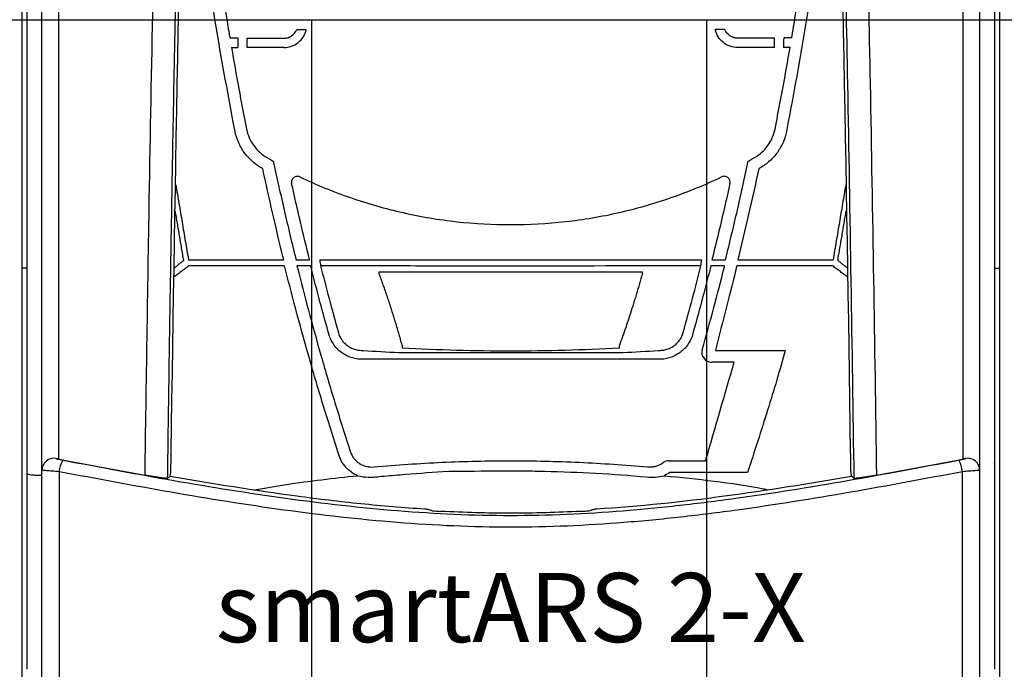
# Model space of a CAD drawing. Units: millimetres. Extents: x -3402 to 8400, y -2 to 6340.
# Drawn here: x 1528 to 1627, y 4145 to 4211 of the extents above; entities that cross this region are included whole.
import ezdxf
from ezdxf.enums import TextEntityAlignment as Align

# ---------------------------------------------------------------- set-up
doc = ezdxf.new("R2010")
doc.units = ezdxf.units.MM
doc.header["$MEASUREMENT"] = 0
for name, color, linetype, lineweight in [('2DE_OBJ_LAMEL-APP', 130, 'Continuous', 25), ('2DE_OBJ_Lamel-DISTR', 255, 'Continuous', 18), ('2DE_TXTNUM', 11, 'Continuous', 9)]:
    doc.layers.add(name, color=color, linetype=linetype, lineweight=lineweight)
doc.layers.add('2DE_TXTPAR', color=41, linetype='Continuous')
doc.layers.add('LAM_MONT', color=1, linetype='Continuous', plot=False)
doc.styles.add('CP_ATTR', font='ARIAL.TTF')
doc.styles.add('CP_ELATT', font='ARIAL.TTF')

# ---------------------------------------------------------------- blocks, each defined once
blk = doc.blocks.new('2dlam_73-81005-07_znkp6nf')
at = {"layer": 'LAM_MONT'}
blk.add_lwpolyline([(-0.03, 240), (1006.97, 240), (1006.97, 300), (-0.03, 300)], close=True, dxfattribs=at)
at = {"linetype": 'ByBlock', "style": 'CP_ATTR', "flags": 9}
for tag, p in [('GROUP', (1.158, -129.4)), ('ARTICLE', (1.158, -129.401)), ('ORDER-NO', (1.158, -129.403)), ('PRODUCER', (1.158, -129.404)), ('NAME', (1.159, -129.397)), ('NUMBER', (1.159, -129.399)), ('CHARACTER', (1.167, -129.401)), ('TAG', (1.168, -129.397)), ('VOLTAGE', (1.17, -129.404)), ('OTHER', (1.171, -129.399)), ('POWER', (1.17, -129.403))]:
    blk.add_attdef(tag, text='', height=0.0005, dxfattribs=at).set_placement(p, align=Align.MIDDLE_LEFT)
blk = doc.blocks.new('2dlam_73-81661-07_jvt4jf')
at = {"layer": 'LAM_MONT'}
for points in [[(60, -372.369), (60, -247.369)], [(100, -247.369), (100, -372.369), (160, -372.369), (160, -247.369)]]:
    blk.add_lwpolyline(points, dxfattribs=at)
at = {"linetype": 'ByBlock', "style": 'CP_ATTR', "flags": 9}
for tag, p in [('NAME', (-0.092, -0.018)), ('NUMBER', (-0.092, -0.018)), ('GROUP', (-0.092, -0.018)), ('ARTICLE', (-0.092, -0.018)), ('TEMPERATURE', (-0.092, -0.018)), ('FLOW', (-0.092, -0.018)), ('CHARACTER', (-0.092, -0.018)), ('PRODUCT-TYPE', (-0.092, -0.019)), ('ORDER-NO', (-0.092, -0.019)), ('PRODUCER', (-0.092, -0.019)), ('PN', (-0.091, -0.018)), ('OTHER', (-0.091, -0.018)), ('DN', (-0.091, -0.019)), ('VOLTAGE', (-0.091, -0.019)), ('POWER', (-0.091, -0.019))]:
    blk.add_attdef(tag, text='', height=0.00005, dxfattribs=at).set_placement(p, align=Align.MIDDLE_LEFT)
blk = doc.blocks.new('2dapa_ars26v_apa-04_f6pa639')
for p, q in [((-49.5, -240.122), (-49.5, 276.878)), ((49.5, 276.878), (49.5, -240.122)), ((-49, 99.343), (-49, 272.608)), ((49, 272.402), (49, 99.112)), ((-49.5, 129.878), (-49.5, 239.878)), ((49.5, 239.878), (49.5, 129.878)), ((-45.828, 212.016), (-45.828, 110.545)), ((45.827, 110.545), (45.827, 212.017)), ((-47.5, 109.482), (-47.5, 199.35)), ((47.5, 199.35), (47.5, 109.482)), ((-49, 129.878), (-49.5, 129.878)), ((49, 129.878), (49.5, 129.878)), ((-46.728, 110.534), (-46.728, 110.539)), ((46.728, 110.539), (46.728, 110.534)), ((49, 110.096), (49, 110.16)), ((-47.5, 108.884), (-48, 108.884))]:
    blk.add_line(p, q)
for centre, radius, start, end in [((-46.3, 109.413), 1.2, 79.53311, 179.97729), ((-42.984, 109.031), 2.782, 149.67675, 175.35603), ((42.983, 109.031), 2.782, 4.64397, 30.32325), ((46.3, 109.413), 1.2, 0.02271, 100.46689)]:
    blk.add_arc(centre, radius, start, end)
for points, knots in [([(-37.053, 108.908), (-36.915, 118.232), (-36.581, 140.882), (-35.874, 175.747), (-35.179, 201.284), (-34.846, 213.499)], [0, 0, 0, 0, 0.267431, 0.649582, 1, 1, 1, 1]), ([(34.793, 108.583), (34.593, 121.883), (34.226, 146.263), (33.475, 181.286), (32.886, 203.007), (32.598, 213.653)], [0, 0, 0, 0, 0.379728, 0.696006, 1, 1, 1, 1]), ([(34.847, 213.484), (35.131, 203.16), (35.725, 181.508), (36.478, 146.649), (36.852, 122.113), (37.053, 108.908)], [0, 0, 0, 0, 0.2962147, 0.6212223, 1, 1, 1, 1]), ([(-32.623, 212.871), (-32.704, 209.969), (-32.866, 204.166), (-33.095, 195.463), (-33.314, 186.762), (-33.522, 178.064), (-33.719, 169.369), (-33.905, 160.677), (-34.08, 151.988), (-34.245, 143.301), (-34.399, 134.618), (-34.542, 125.937), (-34.675, 117.259), (-34.754, 111.474), (-34.794, 108.583)], [0, 0, 0, 0, 0.083496, 0.166961, 0.250397, 0.333804, 0.41718, 0.500528, 0.583845, 0.667134, 0.750394, 0.833625, 0.916827, 1, 1, 1, 1]), ([(-27.936, 143.724), (-28.692, 147.749), (-30.205, 155.805), (-31.821, 168.182), (-32.773, 177.055), (-33.006, 181.864), (-33.032, 182.393)], [0, 0, 0, 0, 0.314735, 0.630013, 0.95928, 1, 1, 1, 1]), ([(33.039, 182.081), (32.696, 177.828), (32.006, 169.272), (30.306, 156.47), (28.726, 147.976), (27.936, 143.724)], [0, 0, 0, 0, 0.33049, 0.664925, 1, 1, 1, 1]), ([(-28.901, 155.906), (-28.896, 155.878), (-28.892, 155.85), (-28.888, 155.822), (-28.824, 155.419), (-28.76, 155.016), (-28.694, 154.613), (-28.641, 154.283), (-28.587, 153.952), (-28.532, 153.622), (-28.508, 153.478), (-28.484, 153.334), (-28.46, 153.189)], [0.000140295, 0.000140295, 0.000140295, 0.000140295, 0.000224937, 0.000224937, 0.000224937, 0.001449945, 0.001449945, 0.001449945, 0.00245435, 0.00245435, 0.00245435, 0.002893256, 0.002893256, 0.002893256, 0.002893256]), ([(28.46, 153.189), (28.472, 153.261), (28.484, 153.332), (28.496, 153.404), (28.563, 153.807), (28.629, 154.21), (28.694, 154.613), (28.748, 154.943), (28.8, 155.274), (28.853, 155.604), (28.869, 155.705), (28.885, 155.805), (28.901, 155.906)], [0.000147067, 0.000147067, 0.000147067, 0.000147067, 0.000364283, 0.000364283, 0.000364283, 0.001590378, 0.001590378, 0.001590378, 0.002594781, 0.002594781, 0.002594781, 0.002900028, 0.002900028, 0.002900028, 0.002900028]), ([(-23, 153.148), (-22.859, 153.147), (-22.72, 153.168), (-22.451, 153.249), (-22.323, 153.31), (-21.975, 153.545), (-21.791, 153.773), (-21.687, 154.036)], [0, 0, 0, 0, 0.25, 0.25, 0.5, 0.5, 1, 1, 1, 1]), ([(-22.999, 152.203), (-22.733, 152.203), (-22.475, 152.247), (-21.974, 152.423), (-21.745, 152.549), (-21.33, 152.881), (-21.156, 153.076), (-20.874, 153.526), (-20.773, 153.772), (-20.714, 154.03)], [0, 0, 0, 0, 0.25, 0.25, 0.5, 0.5, 0.75, 0.75, 1, 1, 1, 1]), ([(22.999, 152.203), (22.733, 152.203), (22.475, 152.247), (21.973, 152.423), (21.744, 152.55), (21.329, 152.882), (21.154, 153.077), (20.873, 153.528), (20.773, 153.771), (20.714, 154.03)], [0, 0, 0, 0, 0.25, 0.25, 0.5, 0.5, 0.75, 0.75, 1, 1, 1, 1]), ([(23, 153.148), (22.858, 153.147), (22.72, 153.168), (22.451, 153.249), (22.323, 153.31), (21.974, 153.545), (21.791, 153.773), (21.687, 154.036)], [0, 0, 0, 0, 0.25, 0.25, 0.5, 0.5, 1, 1, 1, 1]), ([(26.72, 152.203), (26.675, 152.203), (26.63, 152.203), (26.585, 152.203), (25.988, 152.203), (25.39, 152.203), (24.792, 152.203), (24.195, 152.203), (23.597, 152.203), (22.999, 152.203)], [-0.000135301, -0.000135301, -0.000135301, -0.000135301, 0, 0, 0, 0.001799279, 0.001799279, 0.001799279, 0.003598622, 0.003598622, 0.003598622, 0.003598622]), ([(-25.29, 140.037), (-25.63, 140.233), (-25.948, 140.465), (-26.528, 140.991), (-26.785, 141.28), (-27.239, 141.912), (-27.434, 142.257), (-27.743, 142.969), (-27.859, 143.339), (-27.936, 143.724)], [0, 0, 0, 0, 0.25, 0.25, 0.5, 0.5, 0.75, 0.75, 1, 1, 1, 1]), ([(-26.77, 143.957), (-26.709, 143.655), (-26.618, 143.363), (-26.373, 142.799), (-26.221, 142.533), (-25.867, 142.04), (-25.661, 141.809), (-25.208, 141.399), (-24.961, 141.219), (-24.695, 141.065)], [0, 0, 0, 0, 0.25, 0.25, 0.5, 0.5, 0.75, 0.75, 1, 1, 1, 1]), ([(24.695, 141.065), (24.961, 141.219), (25.208, 141.399), (25.664, 141.812), (25.867, 142.04), (26.221, 142.534), (26.374, 142.803), (26.618, 143.364), (26.709, 143.655), (26.769, 143.957)], [0, 0, 0, 0, 0.25, 0.25, 0.5, 0.5, 0.75, 0.75, 1, 1, 1, 1]), ([(27.936, 143.724), (27.859, 143.339), (27.741, 142.963), (27.428, 142.246), (27.236, 141.909), (26.783, 141.277), (26.519, 140.982), (25.943, 140.462), (25.63, 140.233), (25.289, 140.037)], [0, 0, 0, 0, 0.25, 0.25, 0.5, 0.5, 0.75, 0.75, 1, 1, 1, 1]), ([(-24.695, 141.065), (-24.657, 141.044), (-24.619, 141.022), (-24.581, 141), (-24.543, 140.978), (-24.505, 140.956), (-24.467, 140.935), (-24.429, 140.913), (-24.391, 140.892), (-24.353, 140.87), (-24.315, 140.848), (-24.277, 140.827), (-24.239, 140.805), (-24.177, 140.771), (-24.116, 140.736), (-24.055, 140.702)], [0, 0, 0, 0, 0.0001314284, 0.0001314284, 0.0001314284, 0.0002628571, 0.0002628571, 0.0002628571, 0.0003942862, 0.0003942862, 0.0003942862, 0.0005257157, 0.0005257157, 0.0005257157, 0.0007371106, 0.0007371106, 0.0007371106, 0.0007371106]), ([(-24.055, 140.702), (-23.702, 139.049), (-23.338, 137.4), (-22.58, 134.107), (-22.187, 132.465), (-21.78, 130.825)], [0, 0, 0, 0, 0.5, 0.5, 1, 1, 1, 1]), ([(21.776, 130.812), (22.184, 132.454), (22.578, 134.099), (23.337, 137.395), (23.701, 139.047), (24.054, 140.702)], [0, 0, 0, 0, 0.5, 0.5, 1, 1, 1, 1]), ([(24.054, 140.702), (24.115, 140.736), (24.177, 140.771), (24.238, 140.805), (24.276, 140.827), (24.314, 140.848), (24.352, 140.87), (24.39, 140.891), (24.428, 140.913), (24.467, 140.935), (24.505, 140.956), (24.543, 140.978), (24.581, 141), (24.619, 141.022), (24.657, 141.043), (24.695, 141.065)], [0, 0, 0, 0, 0.0002109834, 0.0002109834, 0.0002109834, 0.0003425158, 0.0003425158, 0.0003425158, 0.0004740479, 0.0004740479, 0.0004740479, 0.0006055797, 0.0006055797, 0.0006055797, 0.000737111, 0.000737111, 0.000737111, 0.000737111]), ([(25.126, 139.943), (24.795, 138.399), (24.452, 136.859), (23.742, 133.783), (23.373, 132.248), (22.996, 130.716)], [0, 0, 0, 0, 0.5, 0.5, 1, 1, 1, 1]), ([(-21.358, 139.11), (-21.46, 139.158), (-21.574, 139.177), (-21.797, 139.151), (-21.903, 139.106), (-22.077, 138.968), (-22.145, 138.873), (-22.219, 138.663), (-22.227, 138.547), (-22.202, 138.437)], [0, 0, 0, 0, 0.25, 0.25, 0.5, 0.5, 0.75, 0.75, 1, 1, 1, 1]), ([(-21.358, 139.11), (-19.685, 138.311), (-17.978, 137.611), (-14.497, 136.405), (-12.724, 135.898), (-10.012, 135.286), (-9.103, 135.108), (-7.286, 134.804), (-6.377, 134.677), (-3.644, 134.374), (-1.818, 134.274), (1.844, 134.275), (3.68, 134.376), (6.441, 134.685), (7.359, 134.815), (9.177, 135.122), (10.078, 135.3), (12.76, 135.909), (14.52, 136.412), (17.982, 137.613), (19.685, 138.311), (21.358, 139.11)], [0, 0, 0, 0, 0.125, 0.125, 0.25, 0.25, 0.3125, 0.3125, 0.375, 0.375, 0.5, 0.5, 0.625, 0.625, 0.6875, 0.6875, 0.75, 0.75, 0.875, 0.875, 1, 1, 1, 1]), ([(22.202, 138.437), (22.226, 138.547), (22.219, 138.662), (22.144, 138.874), (22.077, 138.968), (21.903, 139.107), (21.795, 139.151), (21.573, 139.177), (21.46, 139.158), (21.358, 139.11)], [0, 0, 0, 0, 0.25, 0.25, 0.5, 0.5, 0.75, 0.75, 1, 1, 1, 1]), ([(-21.752, 130.714), (-21.524, 130.714), (-21.067, 130.714), (-20.611, 130.714), (-20.382, 130.714)], [0, 0, 0, 0, 0.499947, 1, 1, 1, 1]), ([(-19.351, 130.714), (-16.13, 130.713), (-12.906, 130.713), (-6.453, 130.713), (-3.221, 130.712), (6.466, 130.713), (12.913, 130.714), (19.351, 130.715)], [0, 0, 0, 0, 0.25, 0.25, 0.5, 0.5, 1, 1, 1, 1]), ([(20.382, 130.715), (20.61, 130.715), (21.067, 130.715), (21.524, 130.715), (21.752, 130.715)], [0, 0, 0, 0, 0.500102, 1, 1, 1, 1]), ([(-17.418, 110.957), (-17.983, 112.699), (-18.521, 114.414), (-19.546, 117.784), (-20.031, 119.433), (-20.948, 122.651), (-21.378, 124.213), (-22.184, 127.23), (-22.56, 128.687), (-22.911, 130.09)], [0, 0, 0, 0, 0.25, 0.25, 0.5, 0.5, 0.75, 0.75, 1, 1, 1, 1]), ([(-20.266, 130.089), (-20.498, 130.089), (-20.965, 130.089), (-21.431, 130.089), (-21.665, 130.089)], [0, 0, 0, 0, 0.4982639, 1, 1, 1, 1]), ([(-21.665, 130.089), (-21.654, 130.043), (-21.642, 129.996), (-21.631, 129.95), (-21.626, 129.932), (-21.622, 129.915), (-21.617, 129.897)], [0, 0, 0, 0, 0.0001934182, 0.0001934182, 0.0001934182, 0.0002660844, 0.0002660844, 0.0002660844, 0.0002660844]), ([(-21.617, 129.897), (-21.271, 128.524), (-20.9, 127.096), (-20.108, 124.146), (-19.686, 122.622), (-18.788, 119.484), (-18.314, 117.878), (-17.314, 114.595), (-16.791, 112.925), (-16.236, 111.229)], [0, 0, 0, 0, 0.25, 0.25, 0.5, 0.5, 0.75, 0.75, 1, 1, 1, 1]), ([(-20.19, 129.79), (-20.192, 129.8), (-20.195, 129.81), (-20.198, 129.82), (-20.22, 129.91), (-20.243, 130), (-20.266, 130.089)], [0, 0, 0, 0, 0.0000423882, 0.0000423882, 0.0000423882, 0.0004148902, 0.0004148902, 0.0004148902, 0.0004148902]), ([(-18.363, 122.963), (-18.709, 124.158), (-19.024, 125.329), (-19.63, 127.608), (-19.918, 128.716), (-20.19, 129.79)], [0, 0, 0, 0, 0.5, 0.5, 1, 1, 1, 1]), ([(19.262, 130.09), (12.854, 130.088), (6.436, 130.087), (-3.206, 130.087), (-6.423, 130.087), (-12.847, 130.088), (-16.056, 130.088), (-19.262, 130.089)], [0, 0, 0, 0, 0.5, 0.5, 0.75, 0.75, 1, 1, 1, 1]), ([(20.186, 129.776), (19.914, 128.704), (19.627, 127.598), (19.022, 125.324), (18.708, 124.156), (18.362, 122.963)], [0, 0, 0, 0, 0.5, 0.5, 1, 1, 1, 1]), ([(20.266, 130.09), (20.243, 129.999), (20.219, 129.908), (20.196, 129.816), (20.193, 129.803), (20.189, 129.789), (20.186, 129.776)], [0, 0, 0, 0, 0.0003793433, 0.0003793433, 0.0003793433, 0.0004353286, 0.0004353286, 0.0004353286, 0.0004353286]), ([(21.665, 130.09), (21.43, 130.09), (20.964, 130.09), (20.498, 130.09), (20.266, 130.09)], [0, 0, 0, 0, 0.503549, 1, 1, 1, 1]), ([(22.907, 130.091), (22.568, 128.764), (22.216, 127.385), (21.487, 124.523), (21.111, 123.044), (20.725, 121.522)], [0, 0, 0, 0, 0.5, 0.5, 1, 1, 1, 1]), ([(-11.005, 122.058), (-11.062, 122.265), (-11.176, 122.68), (-11.353, 123.297), (-11.533, 123.913), (-11.717, 124.527), (-11.906, 125.138), (-12.099, 125.746), (-12.296, 126.352), (-12.497, 126.954), (-12.702, 127.553), (-12.911, 128.148), (-13.124, 128.74), (-13.27, 129.13), (-13.342, 129.325)], [0, 0, 0, 0, 0.080572, 0.161664, 0.243271, 0.325387, 0.408009, 0.491129, 0.574743, 0.658845, 0.743428, 0.828486, 0.914012, 1, 1, 1, 1]), ([(13.332, 129.322), (13.284, 129.152), (13.187, 128.814), (13.039, 128.304), (12.89, 127.796), (12.739, 127.29), (12.587, 126.787), (12.433, 126.286), (12.227, 125.629), (11.968, 124.822), (11.651, 123.872), (11.334, 122.955), (11.112, 122.352), (11.004, 122.058)], [0, 0, 0, 0, 0.074022, 0.147132, 0.219325, 0.290601, 0.360957, 0.430393, 0.498907, 0.632717, 0.760825, 0.883245, 1, 1, 1, 1]), ([(-15.063, 120.64), (-15.255, 120.64), (-15.445, 120.656), (-15.819, 120.717), (-16.005, 120.763), (-16.364, 120.884), (-16.536, 120.958), (-16.863, 121.13), (-17.02, 121.23), (-17.309, 121.446), (-17.443, 121.563), (-17.689, 121.813), (-17.802, 121.947), (-18.101, 122.36), (-18.253, 122.657), (-18.363, 122.963)], [0, 0, 0, 0, 0.125, 0.125, 0.25, 0.25, 0.375, 0.375, 0.5, 0.5, 0.625, 0.625, 0.75, 0.75, 1, 1, 1, 1]), ([(-17.467, 123.346), (-17.399, 123.104), (-17.295, 122.871), (-17.076, 122.54), (-16.992, 122.433), (-16.806, 122.234), (-16.704, 122.141), (-16.479, 121.968), (-16.357, 121.89), (-16.101, 121.757), (-15.966, 121.701), (-15.682, 121.611), (-15.534, 121.579), (-15.312, 121.551), (-15.238, 121.546), (-15.089, 121.537), (-13.823, 121.463), (-12.557, 121.39), (-11.366, 121.32)], [0, 0, 0, 0, 0.125, 0.125, 0.1875, 0.1875, 0.25, 0.25, 0.3125, 0.3125, 0.375, 0.375, 0.4375, 0.4375, 0.46875, 0.46875, 0.5, 1, 1, 1, 1]), ([(11.366, 121.32), (12.557, 121.39), (13.749, 121.459), (15.015, 121.533), (15.089, 121.537), (15.238, 121.546), (15.312, 121.551), (15.534, 121.579), (15.682, 121.611), (15.966, 121.701), (16.101, 121.757), (16.357, 121.89), (16.479, 121.969), (16.704, 122.141), (16.806, 122.234), (16.991, 122.433), (17.075, 122.54), (17.295, 122.871), (17.399, 123.104), (17.467, 123.346)], [0, 0, 0, 0, 0.5, 0.5, 0.53125, 0.53125, 0.5625, 0.5625, 0.625, 0.625, 0.6875, 0.6875, 0.75, 0.75, 0.8125, 0.8125, 0.875, 0.875, 1, 1, 1, 1]), ([(18.362, 122.963), (18.253, 122.657), (18.101, 122.36), (17.801, 121.947), (17.688, 121.813), (17.442, 121.563), (17.309, 121.446), (17.019, 121.23), (16.862, 121.13), (16.535, 120.958), (16.364, 120.884), (16.005, 120.763), (15.819, 120.717), (15.444, 120.656), (15.255, 120.64), (15.062, 120.64)], [0, 0, 0, 0, 0.25, 0.25, 0.375, 0.375, 0.5, 0.5, 0.625, 0.625, 0.75, 0.75, 0.875, 0.875, 1, 1, 1, 1]), ([(11.004, 121.773), (7.336, 121.567), (3.668, 121.462), (-3.668, 121.462), (-7.336, 121.567), (-11.005, 121.772)], [0, 0, 0, 0, 0.5, 0.5, 1, 1, 1, 1]), ([(19.393, 121.603), (19.313, 121.319), (19.366, 121.016), (19.63, 120.65), (19.749, 120.543), (20.035, 120.392), (20.201, 120.347), (20.374, 120.347)], [0, 0, 0, 0, 0.5, 0.5, 0.75, 0.75, 1, 1, 1, 1]), ([(27.813, 121.522), (27.264, 119.569), (26.66, 117.554), (25.377, 113.428), (24.699, 111.321), (23.976, 109.182)], [0, 0, 0, 0, 0.5, 0.5, 1, 1, 1, 1]), ([(22.624, 120.348), (22.222, 120.348), (21.819, 120.347), (21.416, 120.347), (21.069, 120.347), (20.721, 120.347), (20.374, 120.347)], [0, 0, 0, 0, 0.001211409, 0.001211409, 0.001211409, 0.002256315, 0.002256315, 0.002256315, 0.002256315]), ([(-34.439, 109.155), (-34.432, 109.484), (-34.426, 109.813), (-34.42, 110.142), (-34.413, 110.513), (-34.405, 110.883), (-34.398, 111.253)], [0, 0, 0, 0, 0.001, 0.001, 0.001, 0.002124519, 0.002124519, 0.002124519, 0.002124519]), ([(-15.531, 108.853), (-15.757, 108.955), (-15.974, 109.083), (-16.37, 109.375), (-16.549, 109.539), (-16.871, 109.902), (-17.014, 110.101), (-17.25, 110.514), (-17.345, 110.731), (-17.418, 110.957)], [0, 0, 0, 0, 0.25, 0.25, 0.5, 0.5, 0.75, 0.75, 1, 1, 1, 1]), ([(-16.236, 111.229), (-16.151, 111.002), (-16.031, 110.789), (-15.798, 110.499), (-15.711, 110.408), (-15.526, 110.242), (-15.426, 110.166), (-15.105, 109.961), (-14.87, 109.861), (-14.369, 109.739), (-14.114, 109.72), (-13.858, 109.743)], [0, 0, 0, 0, 0.25, 0.25, 0.375, 0.375, 0.5, 0.5, 0.75, 0.75, 1, 1, 1, 1]), ([(34.398, 111.253), (34.404, 110.924), (34.411, 110.595), (34.417, 110.265), (34.424, 109.895), (34.431, 109.525), (34.438, 109.155)], [0, 0, 0, 0, 0.001, 0.001, 0.001, 0.002124519, 0.002124519, 0.002124519, 0.002124519]), ([(-46.082, 110.592), (-46.082, 110.585), (-46.009, 110.565), (-45.754, 110.508), (-45.576, 110.472), (-45.385, 110.436)], [0, 0, 0, 0, 0.5, 0.5, 1, 1, 1, 1]), ([(-45.385, 110.436), (-37.893, 109.019), (-30.394, 107.628), (-15.226, 105.529), (-7.636, 104.836), (3.766, 104.833), (7.57, 105.005), (13.279, 105.462), (15.183, 105.647), (18.991, 106.073), (20.895, 106.314), (30.38, 107.625), (37.885, 109.017), (45.385, 110.436)], [0, 0, 0, 0, 0.25, 0.25, 0.5, 0.5, 0.625, 0.625, 0.6875, 0.6875, 0.75, 0.75, 1, 1, 1, 1]), ([(-13.858, 109.743), (-11.558, 109.95), (-9.253, 110.106), (-4.631, 110.314), (-2.314, 110.366), (2.315, 110.366), (4.632, 110.314), (9.253, 110.106), (11.558, 109.95), (13.857, 109.743)], [0, 0, 0, 0, 0.25, 0.25, 0.5, 0.5, 0.75, 0.75, 1, 1, 1, 1]), ([(13.857, 109.743), (13.997, 109.73), (14.136, 109.73), (14.415, 109.755), (14.554, 109.781), (14.955, 109.891), (15.209, 110.014), (15.433, 110.176)], [0, 0, 0, 0, 0.25, 0.25, 0.5, 0.5, 1, 1, 1, 1]), ([(16.02, 110.366), (16.381, 110.366), (16.741, 110.366), (17.101, 110.366), (17.6, 110.366), (18.098, 110.366), (18.596, 110.366), (18.977, 110.366), (19.359, 110.366), (19.741, 110.366)], [0, 0, 0, 0, 0.001082485, 0.001082485, 0.001082485, 0.002579793, 0.002579793, 0.002579793, 0.003726803, 0.003726803, 0.003726803, 0.003726803]), ([(45.385, 110.436), (45.576, 110.472), (45.753, 110.508), (46.009, 110.565), (46.082, 110.585), (46.082, 110.592)], [0, 0, 0, 0, 0.5, 0.5, 1, 1, 1, 1]), ([(-48, 108.884), (-48.133, 108.884), (-48.264, 108.889), (-48.507, 108.906), (-48.618, 108.919), (-48.801, 108.951), (-48.875, 108.971), (-48.974, 109.012), (-49, 109.035), (-49, 109.057)], [0, 0, 0, 0, 0.25, 0.25, 0.5, 0.5, 0.75, 0.75, 1, 1, 1, 1]), ([(-45.757, 109.256), (-45.997, 109.274), (-46.228, 109.292), (-46.546, 109.318), (-46.648, 109.327), (-46.835, 109.343), (-46.922, 109.35), (-47.081, 109.365), (-47.153, 109.371), (-47.276, 109.383), (-47.329, 109.389), (-47.457, 109.403), (-47.5, 109.41), (-47.5, 109.413)], [0, 0, 0, 0, 0.25, 0.25, 0.375, 0.375, 0.5, 0.5, 0.625, 0.625, 0.75, 0.75, 1, 1, 1, 1]), ([(-47.5, 84.046), (-47.5, 85.941), (-47.5, 87.837), (-47.5, 89.733), (-47.5, 92.086), (-47.5, 94.44), (-47.5, 96.794), (-47.5, 100.365), (-47.5, 103.937), (-47.5, 107.508), (-47.5, 108.143), (-47.5, 108.778), (-47.5, 109.413)], [0.00125219, 0.00125219, 0.00125219, 0.00125219, 0.00693914, 0.00693914, 0.00693914, 0.014, 0.014, 0.014, 0.02471482, 0.02471482, 0.02471482, 0.02661956, 0.02661956, 0.02661956, 0.02661956]), ([(45.756, 109.256), (38.196, 107.827), (30.63, 106.427), (21.067, 105.113), (19.146, 104.871), (15.307, 104.445), (13.388, 104.26), (7.633, 103.805), (3.798, 103.634), (-7.698, 103.637), (-15.35, 104.326), (-30.643, 106.429), (-38.203, 107.828), (-45.757, 109.256)], [0, 0, 0, 0, 0.25, 0.25, 0.3125, 0.3125, 0.375, 0.375, 0.5, 0.5, 0.75, 0.75, 1, 1, 1, 1]), ([(-34.794, 108.583), (-34.799, 108.578), (-34.818, 108.577), (-34.886, 108.579), (-34.935, 108.582), (-35.057, 108.595), (-35.131, 108.603), (-35.303, 108.625), (-35.4, 108.638), (-35.612, 108.669), (-35.729, 108.686), (-35.974, 108.724), (-36.101, 108.744), (-36.366, 108.788), (-36.504, 108.811), (-36.778, 108.858), (-36.915, 108.883), (-37.053, 108.908)], [0, 0, 0, 0, 0.125, 0.125, 0.25, 0.25, 0.375, 0.375, 0.5, 0.5, 0.625, 0.625, 0.75, 0.75, 0.875, 0.875, 1, 1, 1, 1]), ([(-34.794, 108.583), (-34.759, 108.611), (-34.725, 108.64), (-34.691, 108.668), (-34.63, 108.719), (-34.57, 108.769), (-34.51, 108.819)], [0.002198015, 0.002198015, 0.002198015, 0.002198015, 0.005124666, 0.005124666, 0.005124666, 0.010249331, 0.010249331, 0.010249331, 0.010249331]), ([(-34.51, 108.819), (-30.243, 108.07), (-25.964, 107.379), (-19.509, 106.516), (-17.351, 106.258), (-13.019, 105.816), (-10.855, 105.633), (-8.693, 105.497)], [0, 0, 0, 0, 0.5, 0.5, 0.75, 0.75, 1, 1, 1, 1]), ([(-25.961, 107.431), (-24.896, 107.617), (-21.451, 108.218), (-17.95, 108.593), (-15.531, 108.853)], [0, 0, 0, 0, 0.309004, 1, 1, 1, 1]), ([(-15.531, 108.853), (-15.178, 108.769), (-14.816, 108.723), (-14.271, 108.706), (-14.09, 108.709), (-13.73, 108.733), (-13.551, 108.751), (-12.652, 108.831), (-11.933, 108.892), (-9.776, 109.07), (-8.336, 109.181), (-6.894, 109.285)], [0, 0, 0, 0, 0.125, 0.125, 0.1875, 0.1875, 0.25, 0.25, 0.5, 0.5, 1, 1, 1, 1]), ([(-6.894, 109.285), (-5.169, 109.315), (-3.443, 109.334), (-0.854, 109.345), (0.008, 109.348), (1.733, 109.338), (2.595, 109.326), (6.901, 109.23), (10.338, 109.038), (13.767, 108.732)], [0, 0, 0, 0, 0.25, 0.25, 0.375, 0.375, 0.5, 0.5, 1, 1, 1, 1]), ([(8.693, 105.497), (13.043, 105.772), (17.363, 106.229), (25.964, 107.379), (30.246, 108.071), (34.509, 108.819)], [0, 0, 0, 0, 0.5, 0.5, 1, 1, 1, 1]), ([(13.767, 108.732), (14.062, 108.706), (14.357, 108.702), (14.948, 108.741), (15.242, 108.784), (15.531, 108.853)], [0, 0, 0, 0, 0.5, 0.5, 1, 1, 1, 1]), ([(15.531, 108.853), (18.913, 108.512), (22.427, 108.158), (25.853, 107.475), (25.98, 107.45)], [0, 0, 0, 0, 0.9626964, 1, 1, 1, 1]), ([(34.793, 108.583), (34.702, 108.659), (34.61, 108.735), (34.518, 108.811), (34.515, 108.814), (34.512, 108.816), (34.509, 108.819)], [0.052157788, 0.052157788, 0.052157788, 0.052157788, 0.059951727, 0.059951727, 0.059951727, 0.060209104, 0.060209104, 0.060209104, 0.060209104]), ([(37.053, 108.908), (36.915, 108.883), (36.778, 108.858), (36.504, 108.811), (36.366, 108.788), (36.101, 108.744), (35.973, 108.724), (35.729, 108.686), (35.612, 108.669), (35.294, 108.623), (35.118, 108.601), (34.935, 108.583), (34.886, 108.579), (34.818, 108.577), (34.798, 108.578), (34.793, 108.583)], [0, 0, 0, 0, 0.125, 0.125, 0.25, 0.25, 0.375, 0.375, 0.5, 0.5, 0.75, 0.75, 0.875, 0.875, 1, 1, 1, 1]), ([(47.5, 109.413), (47.5, 109.41), (47.456, 109.403), (47.328, 109.389), (47.275, 109.383), (47.151, 109.371), (47.081, 109.365), (46.842, 109.343), (46.652, 109.327), (46.225, 109.292), (45.997, 109.274), (45.756, 109.256)], [0, 0, 0, 0, 0.25, 0.25, 0.375, 0.375, 0.5, 0.5, 0.75, 0.75, 1, 1, 1, 1]), ([(47.5, 109.413), (47.5, 108.778), (47.5, 108.143), (47.5, 107.508), (47.5, 103.937), (47.5, 100.365), (47.5, 96.794), (47.5, 94.44), (47.5, 92.086), (47.5, 89.733), (47.5, 87.837), (47.5, 85.941), (47.5, 84.046)], [0.00138044, 0.00138044, 0.00138044, 0.00138044, 0.00328518, 0.00328518, 0.00328518, 0.014, 0.014, 0.014, 0.02106086, 0.02106086, 0.02106086, 0.02674781, 0.02674781, 0.02674781, 0.02674781]), ([(-8.028, 105.325), (-8.086, 105.34), (-8.144, 105.354), (-8.201, 105.369), (-8.317, 105.399), (-8.432, 105.429), (-8.547, 105.459), (-8.556, 105.461), (-8.564, 105.463), (-8.572, 105.465), (-8.612, 105.476), (-8.653, 105.486), (-8.693, 105.497)], [0, 0, 0, 0, 0.001, 0.001, 0.001, 0.003, 0.003, 0.003, 0.003143812, 0.003143812, 0.003143812, 0.00384248, 0.00384248, 0.00384248, 0.00384248]), ([(-8.028, 105.325), (-7.988, 105.314), (-7.873, 105.3), (-7.529, 105.271), (-7.308, 105.255), (-7.075, 105.243)], [0, 0, 0, 0, 0.5, 0.5, 1, 1, 1, 1]), ([(7.075, 105.243), (4.719, 105.119), (2.361, 105.052), (-2.362, 105.052), (-4.72, 105.119), (-7.075, 105.243)], [0, 0, 0, 0, 0.5, 0.5, 1, 1, 1, 1]), ([(7.075, 105.243), (7.308, 105.255), (7.529, 105.271), (7.873, 105.3), (7.988, 105.314), (8.028, 105.325)], [0, 0, 0, 0, 0.5, 0.5, 1, 1, 1, 1]), ([(8.693, 105.497), (8.635, 105.482), (8.577, 105.467), (8.52, 105.452), (8.404, 105.422), (8.289, 105.392), (8.174, 105.362), (8.125, 105.35), (8.077, 105.337), (8.028, 105.325)], [0, 0, 0, 0, 0.001, 0.001, 0.001, 0.003, 0.003, 0.003, 0.003842393, 0.003842393, 0.003842393, 0.003842393])]:
    blk.add_open_spline(points, degree=3, knots=knots)
for points, degree in [([(-34.398, 111.253), (-34.007, 139.633), (-33.445, 168.01), (-32.71, 196.383)], 3), ([(32.709, 196.383), (33.444, 168.01), (34.007, 139.633), (34.398, 111.253)], 3), ([(-21.687, 154.036), (-21.363, 154.034), (-21.039, 154.032), (-20.714, 154.03)], 3), ([(21.687, 154.036), (21.363, 154.034), (21.038, 154.032), (20.714, 154.03)], 3), ([(-28.46, 153.189), (-28.189, 153.187), (-27.918, 153.185), (-27.647, 153.183)], 3), ([(-27.647, 153.183), (-27.646, 152.856), (-27.645, 152.53), (-27.643, 152.203)], 3), ([(-26.72, 152.203), (-26.719, 152.527), (-26.718, 152.851), (-26.716, 153.175)], 3), ([(-26.716, 153.175), (-25.478, 153.166), (-24.24, 153.157), (-23, 153.148)], 3), ([(26.716, 153.175), (25.478, 153.166), (24.239, 153.157), (23, 153.148)], 3), ([(26.72, 152.203), (26.719, 152.527), (26.717, 152.851), (26.716, 153.175)], 3), ([(27.647, 153.183), (27.645, 152.856), (27.644, 152.53), (27.643, 152.203)], 3), ([(28.46, 153.189), (28.189, 153.187), (27.918, 153.185), (27.647, 153.183)], 3), ([(-28.294, 152.203), (-28.077, 152.203), (-27.86, 152.203), (-27.643, 152.203)], 3), ([(-28.294, 152.203), (-27.823, 149.447), (-27.316, 146.698), (-26.77, 143.957)], 3), ([(-22.999, 152.203), (-24.24, 152.203), (-25.48, 152.203), (-26.72, 152.203)], 3), ([(26.769, 143.957), (27.316, 146.698), (27.823, 149.447), (28.294, 152.203)], 3), ([(28.294, 152.203), (28.077, 152.203), (27.86, 152.203), (27.643, 152.203)], 3), ([(-25.126, 139.943), (-25.181, 139.974), (-25.235, 140.005), (-25.29, 140.037)], 3), ([(-23.078, 131.047), (-23.806, 134.002), (-24.489, 136.967), (-25.126, 139.943)], 3), ([(25.289, 140.037), (25.235, 140.005), (25.181, 139.974), (25.126, 139.943)], 3), ([(-33.939, 138.308), (-32.649, 130.716)], 1), ([(-20.382, 130.714), (-21.023, 133.28), (-21.63, 135.854), (-22.202, 138.437)], 3), ([(22.202, 138.437), (21.63, 135.855), (21.023, 133.28), (20.382, 130.715)], 3), ([(33.938, 138.308), (32.649, 130.717)], 1), ([(-33.131, 130.644), (-33.983, 135.676)], 1), ([(33.131, 130.645), (33.983, 135.676)], 1), ([(-32.649, 130.716), (-29.436, 130.716), (-26.218, 130.715), (-22.998, 130.714)], 3), ([(-22.998, 130.714), (-23.025, 130.825), (-23.051, 130.936), (-23.078, 131.047)], 3), ([(-21.78, 130.825), (-21.77, 130.788), (-21.761, 130.751), (-21.752, 130.714)], 3), ([(-19.351, 130.714), (-19.32, 130.481), (-19.289, 130.259), (-19.262, 130.089)], 3), ([(19.262, 130.09), (19.289, 130.26), (19.32, 130.482), (19.351, 130.715)], 3), ([(21.752, 130.715), (21.76, 130.748), (21.768, 130.78), (21.776, 130.812)], 3), ([(22.996, 130.716), (26.216, 130.716), (29.434, 130.716), (32.649, 130.717)], 3), ([(-34.16, 129.85), (-33.131, 130.644)], 1), ([(-32.62, 130.092), (-34.16, 128.946)], 1), ([(-22.911, 130.09), (-26.151, 130.09), (-29.387, 130.091), (-32.62, 130.092)], 3), ([(-19.262, 130.089), (-18.725, 127.966), (-18.129, 125.716), (-17.467, 123.346)], 3), ([(17.467, 123.346), (18.129, 125.717), (18.725, 127.966), (19.262, 130.09)], 3), ([(19.393, 121.603), (20.226, 124.535), (20.966, 127.318), (21.618, 129.9)], 3), ([(21.618, 129.9), (21.634, 129.963), (21.649, 130.027), (21.665, 130.09)], 3), ([(32.62, 130.093), (29.385, 130.092), (26.147, 130.091), (22.907, 130.091)], 3), ([(34.159, 128.936), (32.62, 130.093)], 1), ([(33.131, 130.645), (34.159, 129.845)], 1), ([(-13.342, 129.325), (-13.342, 129.382), (-13.341, 129.44), (-13.341, 129.497)], 3), ([(-13.341, 129.497), (-4.455, 129.497), (4.445, 129.498), (13.331, 129.498)], 3), ([(13.332, 129.322), (13.332, 129.381), (13.331, 129.44), (13.331, 129.498)], 3), ([(-11.005, 122.058), (-11.005, 121.963), (-11.005, 121.867), (-11.005, 121.772)], 3), ([(11.004, 121.773), (11.004, 121.868), (11.004, 121.963), (11.004, 122.058)], 3), ([(-11.366, 121.32), (-3.793, 121.32), (3.792, 121.32), (11.366, 121.32)], 3), ([(20.725, 121.522), (23.09, 121.522), (25.453, 121.522), (27.813, 121.522)], 3), ([(15.062, 120.64), (5.028, 120.64), (-5.028, 120.64), (-15.063, 120.64)], 3), ([(19.741, 110.366), (20.739, 113.823), (21.706, 117.168), (22.624, 120.348)], 3), ([(-45.828, 110.545), (-45.913, 110.562), (-45.998, 110.578), (-46.082, 110.595)], 3), ([(-46.082, 110.595), (-46.082, 110.594), (-46.082, 110.593), (-46.082, 110.592)], 3), ([(-45.828, 110.545), (-42.91, 109.99), (-39.986, 109.438), (-37.053, 108.908)], 3), ([(16.02, 110.366), (15.809, 110.366), (15.602, 110.298), (15.433, 110.176)], 3), ([(37.053, 108.908), (39.988, 109.438), (42.912, 109.99), (45.827, 110.545)], 3), ([(46.082, 110.595), (45.999, 110.578), (45.914, 110.562), (45.827, 110.545)], 3), ([(46.082, 110.592), (46.082, 110.593), (46.082, 110.594), (46.082, 110.595)], 3), ([(-47.5, 109.413), (-47.5, 109.436), (-47.5, 109.459), (-47.5, 109.482)], 3), ([(-45.757, 109.256), (-45.757, 100.883), (-45.757, 92.51), (-45.757, 84.136)], 3), ([(-34.51, 108.819), (-34.486, 108.931), (-34.462, 109.043), (-34.439, 109.155)], 3), ([(16.106, 109.182), (15.925, 109.054), (15.732, 108.944), (15.531, 108.853)], 3), ([(23.976, 109.182), (21.355, 109.182), (18.732, 109.182), (16.106, 109.182)], 3), ([(34.438, 109.155), (34.462, 109.043), (34.486, 108.931), (34.509, 108.819)], 3), ([(45.756, 84.136), (45.756, 92.51), (45.756, 100.883), (45.756, 109.256)], 3), ([(47.5, 109.482), (47.5, 109.459), (47.5, 109.436), (47.5, 109.413)], 3), ([(-8.693, 105.497), (-8.665, 105.495), (-8.638, 105.491), (-8.611, 105.485)], 3), ([(8.61, 105.475), (8.61, 105.478), (8.61, 105.482), (8.61, 105.485)], 3), ([(-49, 99.318), (-49, 99.329), (-49, 99.338), (-49, 99.343)], 3), ([(-49, 89.251), (-49, 92.619), (-49, 95.991), (-49, 99.318)], 3), ([(49, 99.112), (49, 95.84), (49, 92.558), (49, 89.254)], 3)]:
    blk.add_open_spline(points, degree=degree)
at = {"linetype": 'ByBlock', "style": 'CP_ATTR', "flags": 9}
for tag, p in [('NAME', (-0.092, -0.018)), ('NUMBER', (-0.092, -0.018)), ('GROUP', (-0.092, -0.018)), ('ARTICLE', (-0.092, -0.018)), ('TEMPERATURE', (-0.092, -0.018)), ('FLOW', (-0.092, -0.018)), ('CHARACTER', (-0.092, -0.018)), ('ORDER-NO', (-0.092, -0.019)), ('PRODUCER', (-0.092, -0.019)), ('CURRENT', (-0.092, -0.019)), ('PN', (-0.091, -0.018)), ('OTHER', (-0.091, -0.018)), ('DN', (-0.091, -0.019)), ('VOLTAGE', (-0.091, -0.019)), ('POWER', (-0.091, -0.019))]:
    blk.add_attdef(tag, text='', height=0.00005, dxfattribs=at).set_placement(p, align=Align.MIDDLE_LEFT)
at = {"layer": '2DE_TXTNUM', "linetype": 'ByBlock', "style": 'CP_ELATT', "width": 0.8, "flags": 8}
blk.add_attdef('TAG', text='', height=10, dxfattribs=at).set_placement((0, 261.254), align=Align.CENTER)
at = {"layer": '2DE_TXTPAR', "linetype": 'ByBlock', "style": 'CP_ATTR', "flags": 8}
blk.add_attdef('PRODUCT-TYPE', text='', height=7, dxfattribs=at).set_placement((0, 92), align=Align.CENTER)

msp = doc.modelspace()

# ---------------------------------------------------------------- block references
at = {"layer": '2DE_OBJ_LAMEL-APP'}
ref = msp.add_blockref('2dapa_ars26v_apa-04_f6pa639', (1577.47, 4055.801), dxfattribs=at)
ref.add_attrib('PRODUCT-TYPE', 'smartARS 2-X', dxfattribs={"layer": '2DE_TXTPAR', "linetype": 'ByBlock', "height": 7, "style": 'CP_ATTR', "flags": 8}).set_placement((1577.47, 4147.801), align=Align.CENTER)
at = {"layer": '2DE_OBJ_Lamel-DISTR'}
for name, p in [('2dlam_73-81661-07_jvt4jf', (1497.3, 4458.17)), ('2dlam_73-81005-07_znkp6nf', (924, 3970.801))]:
    msp.add_blockref(name, p, dxfattribs=at)

doc.saveas('drawing.dxf')
